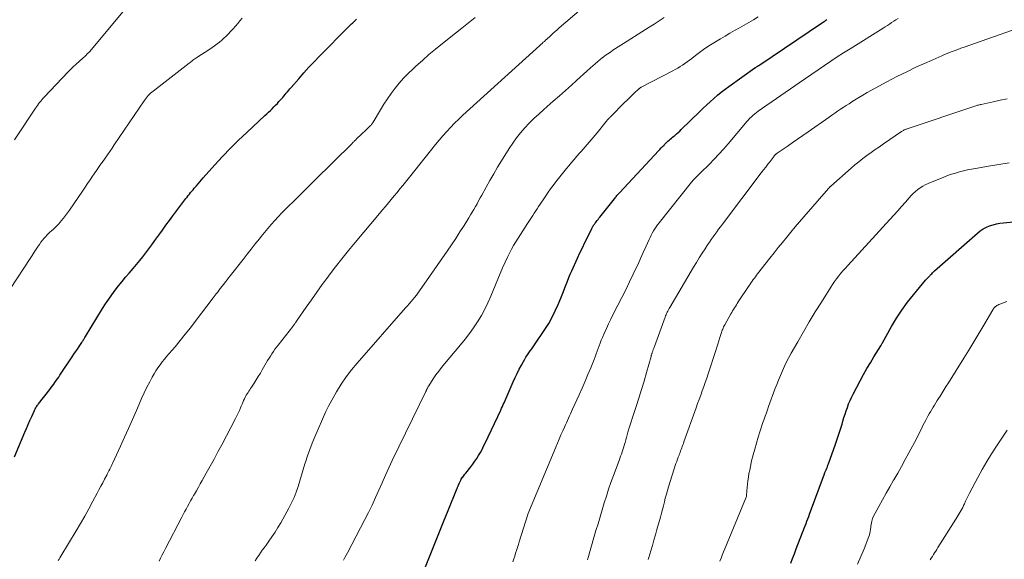
# Model space of a CAD drawing. Units: feet. Extents: x 1940000 to 1945042, y 560000 to 565009.
# Drawn here: x 1940614 to 1940822, y 562128 to 562242 of the extents above; entities that cross this region are included whole.
import ezdxf

# ---------------------------------------------------------------- set-up
doc = ezdxf.new("R2010")
doc.units = ezdxf.units.FT
doc.header["$LTSCALE"] = 100
doc.header["$MEASUREMENT"] = 0
doc.layers.add('CONTOUR INDEX', color=32, linetype='Continuous', lineweight=25)
doc.layers.add('CONTOUR INTERMEDIATE', color=40, linetype='Continuous', lineweight=15)

msp = doc.modelspace()

# ---------------------------------------------------------------- linework, layer by layer
at = {"layer": 'CONTOUR INDEX', "flags": 128}
for points, elevation in [([(1940612.51, 562149.84), (1940614.69, 562155.03), (1940615.05, 562155.86), (1940615.41, 562156.7), (1940615.78, 562157.54), (1940616.15, 562158.37), (1940616.74, 562159.64), (1940616.83, 562159.83), (1940616.92, 562160.02), (1940617.03, 562160.2), (1940617.13, 562160.39), (1940617.25, 562160.57), (1940617.37, 562160.74), (1940617.49, 562160.91), (1940617.62, 562161.08), (1940619.97, 562164.12), (1940620.25, 562164.48), (1940620.53, 562164.85), (1940620.81, 562165.22), (1940621.08, 562165.59), (1940621.35, 562165.96), (1940621.61, 562166.34), (1940621.87, 562166.72), (1940622.13, 562167.1), (1940624.72, 562170.97), (1940625.09, 562171.53), (1940625.46, 562172.09), (1940625.83, 562172.65), (1940626.2, 562173.21), (1940626.74, 562174.02), (1940626.84, 562174.18), (1940626.94, 562174.33), (1940627.04, 562174.49), (1940627.14, 562174.65), (1940627.24, 562174.81), (1940627.33, 562174.97), (1940627.43, 562175.12), (1940627.53, 562175.28), (1940631.17, 562181.22), (1940631.8, 562182.21), (1940632.45, 562183.19), (1940633.13, 562184.14), (1940633.83, 562185.09), (1940634.55, 562186.01), (1940635.28, 562186.93), (1940636.03, 562187.83), (1940636.79, 562188.72), (1940637.66, 562189.73), (1940638.35, 562190.54), (1940639.02, 562191.36), (1940639.69, 562192.19), (1940640.34, 562193.03), (1940640.98, 562193.88), (1940641.61, 562194.73), (1940642.23, 562195.59), (1940642.85, 562196.45), (1940643.08, 562196.78), (1940643.82, 562197.81), (1940644.55, 562198.84), (1940645.3, 562199.85), (1940646.06, 562200.87), (1940648.81, 562204.5), (1940649.06, 562204.82), (1940649.3, 562205.14), (1940649.55, 562205.45), (1940649.8, 562205.77), (1940650.06, 562206.07), (1940650.32, 562206.38), (1940650.57, 562206.69), (1940650.83, 562207), (1940651.01, 562207.22), (1940651.37, 562207.63), (1940651.72, 562208.04), (1940652.08, 562208.45), (1940652.44, 562208.86), (1940654.93, 562211.64), (1940656.57, 562213.41), (1940658.24, 562215.15), (1940659.95, 562216.85), (1940661.69, 562218.51), (1940665.54, 562222.07), (1940665.92, 562222.43), (1940666.3, 562222.79), (1940666.68, 562223.16), (1940667.06, 562223.52), (1940667.43, 562223.89), (1940667.8, 562224.27), (1940668.16, 562224.65), (1940668.51, 562225.04), (1940669.03, 562225.61), (1940669.29, 562225.91), (1940669.55, 562226.2), (1940669.81, 562226.5), (1940670.06, 562226.8), (1940670.32, 562227.11), (1940670.58, 562227.41), (1940670.83, 562227.71), (1940671.09, 562228.01), (1940672.68, 562229.87), (1940673.75, 562231.09), (1940674.83, 562232.29), (1940675.94, 562233.47), (1940677.07, 562234.63), (1940683.25, 562240.88), (1940683.45, 562241.08), (1940683.65, 562241.27), (1940683.85, 562241.47), (1940684.06, 562241.66), (1940684.27, 562241.86), (1940684.48, 562242.05), (1940684.68, 562242.24), (1940684.89, 562242.44)], 940), ([(1940696.64, 562119.25), (1940700.37, 562128.67), (1940701.35, 562131.13), (1940702.34, 562133.59), (1940703.33, 562136.05), (1940704.32, 562138.5), (1940706.22, 562143.17), (1940706.27, 562143.29), (1940706.32, 562143.41), (1940706.37, 562143.53), (1940706.42, 562143.65), (1940706.46, 562143.74), (1940706.49, 562143.82), (1940706.53, 562143.9), (1940706.56, 562143.97), (1940706.59, 562144.05), (1940706.63, 562144.12), (1940706.66, 562144.2), (1940706.69, 562144.27), (1940706.73, 562144.34), (1940706.88, 562144.64), (1940706.99, 562144.86), (1940707.11, 562145.08), (1940707.24, 562145.29), (1940707.38, 562145.5), (1940707.4, 562145.54), (1940707.55, 562145.76), (1940707.71, 562145.98), (1940707.87, 562146.19), (1940708.04, 562146.4), (1940709.11, 562147.72), (1940709.56, 562148.3), (1940709.99, 562148.9), (1940710.39, 562149.51), (1940710.78, 562150.13), (1940711.15, 562150.77), (1940711.5, 562151.41), (1940711.84, 562152.06), (1940712.16, 562152.72), (1940715.47, 562159.71), (1940715.65, 562160.1), (1940715.83, 562160.49), (1940716, 562160.88), (1940716.17, 562161.28), (1940718.1, 562165.7), (1940718.51, 562166.6), (1940718.93, 562167.49), (1940719.37, 562168.37), (1940719.83, 562169.24), (1940720.27, 562170.04), (1940720.53, 562170.5), (1940720.8, 562170.95), (1940721.1, 562171.39), (1940721.4, 562171.82), (1940721.71, 562172.25), (1940722.02, 562172.68), (1940722.32, 562173.11), (1940722.62, 562173.55), (1940724.82, 562176.82), (1940725.61, 562178.09), (1940726.35, 562179.38), (1940727.01, 562180.71), (1940727.62, 562182.07), (1940728.16, 562183.39), (1940728.45, 562184.11), (1940728.74, 562184.84), (1940729.02, 562185.57), (1940729.29, 562186.31), (1940729.57, 562187.04), (1940729.86, 562187.76), (1940730.17, 562188.48), (1940730.48, 562189.2), (1940731.71, 562191.87), (1940732.23, 562192.98), (1940732.75, 562194.09), (1940733.27, 562195.19), (1940733.81, 562196.29), (1940734.72, 562198.16), (1940734.81, 562198.32), (1940734.89, 562198.48), (1940734.98, 562198.64), (1940735.08, 562198.79), (1940735.18, 562198.94), (1940735.28, 562199.09), (1940735.39, 562199.24), (1940735.5, 562199.38), (1940735.66, 562199.58), (1940735.86, 562199.83), (1940736.05, 562200.07), (1940736.25, 562200.32), (1940736.44, 562200.56), (1940739.51, 562204.45), (1940739.65, 562204.63), (1940739.79, 562204.8), (1940739.93, 562204.97), (1940740.07, 562205.14), (1940740.21, 562205.3), (1940740.36, 562205.47), (1940740.51, 562205.63), (1940740.65, 562205.8), (1940748.87, 562214.6), (1940749.16, 562214.91), (1940749.45, 562215.21), (1940749.74, 562215.52), (1940750.03, 562215.83), (1940750.16, 562215.97), (1940750.39, 562216.2), (1940750.62, 562216.43), (1940750.85, 562216.65), (1940751.09, 562216.86), (1940751.33, 562217.07), (1940751.58, 562217.28), (1940751.82, 562217.49), (1940752.07, 562217.7), (1940752.29, 562217.88), (1940752.64, 562218.18), (1940752.99, 562218.49), (1940753.34, 562218.8), (1940753.67, 562219.12), (1940757.59, 562222.9), (1940758.33, 562223.61), (1940759.08, 562224.31), (1940759.83, 562225), (1940760.59, 562225.69), (1940761.36, 562226.36), (1940762.15, 562227.01), (1940762.96, 562227.64), (1940763.78, 562228.24), (1940769.26, 562232.15), (1940769.35, 562232.21), (1940769.44, 562232.27), (1940769.53, 562232.33), (1940769.62, 562232.38), (1940769.72, 562232.44), (1940769.8, 562232.49), (1940769.89, 562232.54), (1940769.98, 562232.6), (1940770.06, 562232.65), (1940770.15, 562232.7), (1940770.23, 562232.75), (1940770.32, 562232.81), (1940783.38, 562241.61), (1940783.57, 562241.74), (1940783.75, 562241.86), (1940783.94, 562241.99), (1940784.12, 562242.11), (1940784.31, 562242.24), (1940784.49, 562242.37)], 960), ([(1940776.85, 562127.31), (1940777.25, 562128.32), (1940777.64, 562129.33), (1940778.03, 562130.34), (1940779.36, 562133.8), (1940779.55, 562134.28), (1940779.73, 562134.76), (1940779.92, 562135.25), (1940780.11, 562135.73), (1940780.29, 562136.21), (1940780.48, 562136.7), (1940780.66, 562137.18), (1940780.84, 562137.67), (1940783.99, 562146.26), (1940784, 562146.28), (1940784.01, 562146.31), (1940784.02, 562146.33), (1940784.03, 562146.35), (1940784.06, 562146.44), (1940784.07, 562146.46), (1940784.08, 562146.48), (1940784.09, 562146.51), (1940784.1, 562146.53), (1940784.36, 562147.11), (1940784.49, 562147.42), (1940784.62, 562147.74), (1940784.74, 562148.06), (1940784.86, 562148.38), (1940786.35, 562152.51), (1940786.71, 562153.56), (1940787.07, 562154.61), (1940787.4, 562155.67), (1940787.72, 562156.74), (1940787.91, 562157.4), (1940788.13, 562158.13), (1940788.36, 562158.86), (1940788.6, 562159.59), (1940788.85, 562160.31), (1940789.12, 562161.03), (1940789.42, 562161.73), (1940789.74, 562162.42), (1940790.08, 562163.11), (1940791.58, 562165.94), (1940792.27, 562167.23), (1940792.99, 562168.5), (1940793.72, 562169.76), (1940794.48, 562171.01), (1940795.92, 562173.34), (1940795.96, 562173.42), (1940796.01, 562173.49), (1940796.05, 562173.57), (1940796.09, 562173.64), (1940796.13, 562173.72), (1940796.18, 562173.8), (1940796.22, 562173.87), (1940796.26, 562173.95), (1940798.19, 562177.39), (1940799.24, 562179.16), (1940800.36, 562180.88), (1940801.57, 562182.54), (1940802.84, 562184.15), (1940805.4, 562187.23), (1940805.44, 562187.27), (1940805.48, 562187.31), (1940805.51, 562187.35), (1940805.55, 562187.39), (1940805.6, 562187.44), (1940805.64, 562187.48), (1940805.68, 562187.52), (1940805.72, 562187.56), (1940805.89, 562187.74), (1940806.02, 562187.87), (1940806.14, 562188), (1940806.27, 562188.14), (1940806.39, 562188.27), (1940806.52, 562188.4), (1940806.71, 562188.6), (1940806.9, 562188.79), (1940807.1, 562188.98), (1940807.31, 562189.17), (1940816.4, 562197.2), (1940816.99, 562197.66), (1940817.61, 562198.07), (1940818.28, 562198.42), (1940818.97, 562198.71), (1940819.69, 562198.94), (1940820.42, 562199.13), (1940821.16, 562199.26), (1940821.91, 562199.37), (1940835.39, 562200.7)], 980)]:
    msp.add_lwpolyline(points, dxfattribs=dict(at, elevation=elevation))
at = {"layer": 'CONTOUR INTERMEDIATE', "flags": 128}
for points, elevation in [([(1940612.48, 562216.95), (1940616.97, 562223.61), (1940617.18, 562223.92), (1940617.39, 562224.22), (1940617.61, 562224.52), (1940617.83, 562224.82), (1940618.06, 562225.12), (1940618.3, 562225.4), (1940618.54, 562225.68), (1940618.79, 562225.96), (1940623.89, 562231.34), (1940624.09, 562231.55), (1940624.3, 562231.76), (1940624.5, 562231.97), (1940624.71, 562232.17), (1940624.93, 562232.37), (1940625.14, 562232.57), (1940625.36, 562232.77), (1940625.57, 562232.97), (1940627, 562234.24), (1940627.15, 562234.39), (1940627.31, 562234.53), (1940627.46, 562234.67), (1940627.62, 562234.81), (1940627.77, 562234.95), (1940627.85, 562235.03), (1940627.92, 562235.1), (1940628, 562235.18), (1940628.07, 562235.25), (1940628.15, 562235.33), (1940628.22, 562235.41), (1940628.29, 562235.49), (1940628.36, 562235.57), (1940636.25, 562244.91)], 932), ([(1940643.14, 562127.73), (1940643.45, 562128.41), (1940643.78, 562129.08), (1940644.11, 562129.75), (1940644.45, 562130.42), (1940647.91, 562137.03), (1940648.21, 562137.61), (1940648.52, 562138.19), (1940648.83, 562138.77), (1940649.15, 562139.34), (1940649.47, 562139.92), (1940649.79, 562140.49), (1940650.11, 562141.06), (1940650.44, 562141.63), (1940650.62, 562141.94), (1940651.03, 562142.66), (1940651.44, 562143.39), (1940651.85, 562144.12), (1940652.26, 562144.84), (1940653.12, 562146.37), (1940653.96, 562147.87), (1940654.78, 562149.37), (1940655.59, 562150.88), (1940656.39, 562152.39), (1940659.32, 562157.97), (1940659.6, 562158.52), (1940659.87, 562159.07), (1940660.12, 562159.64), (1940660.36, 562160.21), (1940660.51, 562160.56), (1940660.68, 562160.95), (1940660.85, 562161.35), (1940661.02, 562161.73), (1940661.2, 562162.12), (1940661.28, 562162.28), (1940661.43, 562162.59), (1940661.59, 562162.88), (1940661.76, 562163.17), (1940661.95, 562163.45), (1940662.13, 562163.74), (1940662.32, 562164.02), (1940662.5, 562164.3), (1940662.69, 562164.58), (1940663.23, 562165.42), (1940663.69, 562166.12), (1940664.13, 562166.83), (1940664.56, 562167.54), (1940664.98, 562168.26), (1940665.82, 562169.71), (1940666.11, 562170.2), (1940666.4, 562170.69), (1940666.7, 562171.17), (1940667.01, 562171.65), (1940667.33, 562172.12), (1940667.65, 562172.59), (1940667.99, 562173.04), (1940668.33, 562173.49), (1940671.43, 562177.44), (1940671.53, 562177.57), (1940671.64, 562177.7), (1940671.74, 562177.84), (1940671.84, 562177.97), (1940671.94, 562178.11), (1940672.04, 562178.24), (1940672.14, 562178.38), (1940672.23, 562178.52), (1940674.26, 562181.48), (1940675.38, 562183.09), (1940676.51, 562184.69), (1940677.66, 562186.28), (1940678.83, 562187.86), (1940679.13, 562188.26), (1940680.46, 562190.02), (1940681.82, 562191.76), (1940683.21, 562193.48), (1940684.61, 562195.19), (1940689.8, 562201.36), (1940690.42, 562202.1), (1940691.04, 562202.84), (1940691.66, 562203.57), (1940692.28, 562204.31), (1940692.9, 562205.05), (1940693.51, 562205.79), (1940694.12, 562206.53), (1940694.73, 562207.28), (1940700.85, 562214.97), (1940701.62, 562215.92), (1940702.4, 562216.85), (1940703.2, 562217.77), (1940704.01, 562218.68), (1940704.84, 562219.57), (1940705.69, 562220.45), (1940706.56, 562221.29), (1940707.45, 562222.13), (1940723.72, 562236.9), (1940723.97, 562237.12), (1940724.21, 562237.35), (1940724.46, 562237.57), (1940724.71, 562237.78), (1940724.96, 562238), (1940725.21, 562238.22), (1940725.45, 562238.45), (1940725.69, 562238.67), (1940726.08, 562239.04), (1940726.52, 562239.44), (1940726.96, 562239.84), (1940727.41, 562240.24), (1940727.86, 562240.63), (1940732.53, 562244.67)], 948), ([(1940611.68, 562185.47), (1940615.82, 562191.83), (1940616.24, 562192.48), (1940616.67, 562193.14), (1940617.1, 562193.79), (1940617.53, 562194.43), (1940617.77, 562194.78), (1940618.1, 562195.25), (1940618.44, 562195.7), (1940618.81, 562196.13), (1940619.2, 562196.55), (1940619.29, 562196.65), (1940619.65, 562197), (1940620.01, 562197.36), (1940620.37, 562197.7), (1940620.75, 562198.04), (1940621.12, 562198.38), (1940621.47, 562198.73), (1940621.82, 562199.1), (1940622.15, 562199.48), (1940622.42, 562199.8), (1940622.87, 562200.35), (1940623.31, 562200.91), (1940623.73, 562201.49), (1940624.14, 562202.07), (1940626.89, 562206.1), (1940627.44, 562206.9), (1940627.98, 562207.69), (1940628.52, 562208.48), (1940629.06, 562209.27), (1940629.86, 562210.43), (1940630.01, 562210.64), (1940630.15, 562210.85), (1940630.3, 562211.06), (1940630.45, 562211.27), (1940630.59, 562211.47), (1940630.74, 562211.68), (1940630.89, 562211.89), (1940631.04, 562212.1), (1940631.72, 562213.07), (1940632.2, 562213.77), (1940632.69, 562214.47), (1940633.16, 562215.17), (1940633.64, 562215.87), (1940639.94, 562225.2), (1940640.15, 562225.49), (1940640.36, 562225.77), (1940640.58, 562226.04), (1940640.81, 562226.3), (1940641.05, 562226.55), (1940641.3, 562226.79), (1940641.57, 562227.02), (1940641.84, 562227.24), (1940649.47, 562233.15), (1940649.68, 562233.3), (1940649.88, 562233.46), (1940650.08, 562233.61), (1940650.29, 562233.76), (1940650.49, 562233.91), (1940650.7, 562234.06), (1940650.91, 562234.2), (1940651.12, 562234.35), (1940653.84, 562236.13), (1940654.36, 562236.48), (1940654.88, 562236.84), (1940655.39, 562237.22), (1940655.89, 562237.6), (1940656.38, 562238), (1940656.86, 562238.42), (1940657.31, 562238.86), (1940657.76, 562239.31), (1940658.3, 562239.9), (1940658.8, 562240.44), (1940659.29, 562240.98), (1940659.77, 562241.54), (1940660.25, 562242.1), (1940660.72, 562242.66)], 936), ([(1940621.76, 562127.88), (1940621.94, 562128.18), (1940622.12, 562128.48), (1940622.3, 562128.78), (1940625.55, 562134.15), (1940626.47, 562135.7), (1940627.38, 562137.26), (1940628.25, 562138.84), (1940629.11, 562140.42), (1940630.01, 562142.13), (1940630.4, 562142.87), (1940630.79, 562143.61), (1940631.18, 562144.35), (1940631.57, 562145.09), (1940632.03, 562145.96), (1940632.19, 562146.27), (1940632.35, 562146.57), (1940632.51, 562146.88), (1940632.67, 562147.19), (1940632.83, 562147.5), (1940632.99, 562147.81), (1940633.14, 562148.12), (1940633.29, 562148.44), (1940634.98, 562152.1), (1940635.83, 562153.97), (1940636.67, 562155.84), (1940637.5, 562157.72), (1940638.32, 562159.61), (1940638.89, 562160.95), (1940639.43, 562162.16), (1940639.98, 562163.36), (1940640.56, 562164.55), (1940641.16, 562165.73), (1940641.67, 562166.7), (1940642.05, 562167.38), (1940642.45, 562168.04), (1940642.88, 562168.68), (1940643.33, 562169.31), (1940643.81, 562169.92), (1940644.29, 562170.53), (1940644.79, 562171.13), (1940645.29, 562171.72), (1940646.5, 562173.14), (1940647.6, 562174.45), (1940648.68, 562175.77), (1940649.74, 562177.11), (1940650.79, 562178.46), (1940654.57, 562183.46), (1940654.79, 562183.75), (1940655.02, 562184.05), (1940655.24, 562184.35), (1940655.46, 562184.64), (1940655.61, 562184.84), (1940655.76, 562185.04), (1940655.91, 562185.23), (1940656.06, 562185.43), (1940656.21, 562185.63), (1940656.36, 562185.82), (1940656.52, 562186.02), (1940656.67, 562186.21), (1940656.82, 562186.4), (1940657.18, 562186.85), (1940657.51, 562187.27), (1940657.84, 562187.69), (1940658.16, 562188.11), (1940658.49, 562188.53), (1940660.91, 562191.62), (1940661.77, 562192.72), (1940662.63, 562193.82), (1940663.5, 562194.92), (1940664.37, 562196.01), (1940664.73, 562196.46), (1940665.43, 562197.32), (1940666.14, 562198.17), (1940666.87, 562199.01), (1940667.61, 562199.83), (1940668.36, 562200.64), (1940669.13, 562201.45), (1940669.9, 562202.24), (1940670.69, 562203.02), (1940671.42, 562203.74), (1940672.58, 562204.88), (1940673.73, 562206.02), (1940674.89, 562207.16), (1940676.04, 562208.3), (1940683.98, 562216.18), (1940684.1, 562216.3), (1940684.22, 562216.42), (1940684.34, 562216.54), (1940684.46, 562216.65), (1940684.58, 562216.77), (1940684.71, 562216.89), (1940684.83, 562217), (1940684.95, 562217.12), (1940685.94, 562218.05), (1940686.29, 562218.38), (1940686.64, 562218.72), (1940686.98, 562219.05), (1940687.32, 562219.39), (1940687.82, 562219.89), (1940687.91, 562219.98), (1940688, 562220.07), (1940688.08, 562220.17), (1940688.16, 562220.27), (1940688.24, 562220.37), (1940688.31, 562220.48), (1940688.38, 562220.58), (1940688.45, 562220.69), (1940689.99, 562223.27), (1940690.72, 562224.45), (1940691.47, 562225.6), (1940692.27, 562226.73), (1940693.1, 562227.84), (1940693.97, 562228.91), (1940694.88, 562229.95), (1940695.84, 562230.94), (1940696.84, 562231.9), (1940697.51, 562232.52), (1940698.88, 562233.75), (1940700.26, 562234.96), (1940701.67, 562236.14), (1940703.1, 562237.3), (1940705.85, 562239.49), (1940707.25, 562240.6), (1940708.64, 562241.71), (1940710.03, 562242.83)], 944), ([(1940663.47, 562127.83), (1940663.83, 562128.37), (1940664.19, 562128.9), (1940664.22, 562128.95), (1940664.6, 562129.5), (1940664.98, 562130.05), (1940665.37, 562130.6), (1940665.77, 562131.15), (1940666.35, 562131.95), (1940667.02, 562132.9), (1940667.67, 562133.87), (1940668.28, 562134.86), (1940668.87, 562135.87), (1940670.62, 562138.98), (1940671.19, 562140.09), (1940671.71, 562141.22), (1940672.16, 562142.38), (1940672.55, 562143.56), (1940672.91, 562144.76), (1940673.27, 562145.96), (1940673.64, 562147.15), (1940674.01, 562148.35), (1940674.11, 562148.7), (1940674.56, 562150.06), (1940675.04, 562151.4), (1940675.56, 562152.74), (1940676.1, 562154.06), (1940678.45, 562159.45), (1940678.51, 562159.59), (1940678.57, 562159.73), (1940678.64, 562159.88), (1940678.7, 562160.02), (1940678.76, 562160.16), (1940678.83, 562160.31), (1940678.9, 562160.44), (1940678.97, 562160.58), (1940680.71, 562163.58), (1940681.7, 562165.18), (1940682.75, 562166.74), (1940683.89, 562168.24), (1940685.09, 562169.69), (1940695.31, 562181.35), (1940695.7, 562181.79), (1940696.08, 562182.23), (1940696.47, 562182.68), (1940696.85, 562183.13), (1940697.22, 562183.58), (1940697.59, 562184.04), (1940697.94, 562184.51), (1940698.28, 562184.99), (1940704.1, 562193.35), (1940705.02, 562194.7), (1940705.93, 562196.07), (1940706.82, 562197.44), (1940707.68, 562198.83), (1940708.67, 562200.44), (1940709.03, 562201.03), (1940709.39, 562201.63), (1940709.74, 562202.22), (1940710.09, 562202.82), (1940710.44, 562203.42), (1940710.78, 562204.02), (1940711.12, 562204.63), (1940711.46, 562205.23), (1940712.36, 562206.88), (1940713.16, 562208.3), (1940713.97, 562209.72), (1940714.8, 562211.12), (1940715.64, 562212.52), (1940717.23, 562215.1), (1940717.99, 562216.25), (1940718.79, 562217.37), (1940719.65, 562218.44), (1940720.56, 562219.47), (1940721.51, 562220.47), (1940722.49, 562221.44), (1940723.49, 562222.38), (1940724.51, 562223.31), (1940725.3, 562223.99), (1940726.59, 562225.12), (1940727.87, 562226.25), (1940729.15, 562227.39), (1940730.43, 562228.53), (1940731.48, 562229.47), (1940732.23, 562230.14), (1940732.98, 562230.81), (1940733.72, 562231.48), (1940734.47, 562232.16), (1940734.95, 562232.59), (1940735.46, 562233.04), (1940735.98, 562233.48), (1940736.5, 562233.91), (1940737.03, 562234.33), (1940737.07, 562234.36), (1940737.59, 562234.76), (1940738.12, 562235.15), (1940738.67, 562235.52), (1940739.21, 562235.88), (1940739.77, 562236.24), (1940740.32, 562236.59), (1940740.88, 562236.94), (1940741.43, 562237.3), (1940746.88, 562240.76), (1940747.95, 562241.45), (1940749.03, 562242.14), (1940750.09, 562242.85)], 952), ([(1940682.19, 562127.99), (1940682.46, 562128.49), (1940682.72, 562128.99), (1940682.99, 562129.5), (1940686.68, 562136.55), (1940687.46, 562138.08), (1940688.22, 562139.63), (1940688.94, 562141.19), (1940689.64, 562142.77), (1940690.33, 562144.35), (1940691.03, 562145.92), (1940691.76, 562147.48), (1940692.5, 562149.03), (1940699.6, 562163.66), (1940699.64, 562163.75), (1940699.68, 562163.84), (1940699.72, 562163.92), (1940699.77, 562164.01), (1940699.81, 562164.1), (1940699.85, 562164.2), (1940699.89, 562164.29), (1940699.93, 562164.38), (1940699.96, 562164.43), (1940700.01, 562164.55), (1940700.07, 562164.67), (1940700.14, 562164.78), (1940700.21, 562164.89), (1940701.18, 562166.34), (1940701.75, 562167.16), (1940702.33, 562167.97), (1940702.95, 562168.76), (1940703.58, 562169.54), (1940706.95, 562173.54), (1940707.91, 562174.73), (1940708.84, 562175.93), (1940709.72, 562177.17), (1940710.57, 562178.44), (1940711.36, 562179.74), (1940712.1, 562181.07), (1940712.76, 562182.43), (1940713.36, 562183.83), (1940714.81, 562187.41), (1940715.31, 562188.63), (1940715.84, 562189.84), (1940716.39, 562191.04), (1940716.96, 562192.23), (1940717.31, 562192.94), (1940717.73, 562193.76), (1940718.17, 562194.57), (1940718.64, 562195.36), (1940719.12, 562196.14), (1940719.62, 562196.92), (1940720.12, 562197.69), (1940720.63, 562198.46), (1940721.14, 562199.23), (1940721.95, 562200.46), (1940722.26, 562200.93), (1940722.57, 562201.4), (1940722.88, 562201.87), (1940723.18, 562202.35), (1940723.48, 562202.83), (1940723.78, 562203.3), (1940724.09, 562203.77), (1940724.41, 562204.24), (1940724.98, 562205.09), (1940725.5, 562205.83), (1940726.02, 562206.57), (1940726.56, 562207.3), (1940727.1, 562208.03), (1940727.66, 562208.75), (1940728.22, 562209.46), (1940728.79, 562210.16), (1940729.36, 562210.87), (1940729.84, 562211.44), (1940730.41, 562212.12), (1940730.98, 562212.8), (1940731.56, 562213.46), (1940732.15, 562214.12), (1940732.46, 562214.47), (1940732.9, 562214.95), (1940733.33, 562215.44), (1940733.76, 562215.94), (1940734.19, 562216.43), (1940734.61, 562216.93), (1940735.03, 562217.43), (1940735.44, 562217.94), (1940735.86, 562218.44), (1940737.78, 562220.82), (1940737.9, 562220.96), (1940738.01, 562221.1), (1940738.13, 562221.24), (1940738.25, 562221.37), (1940738.38, 562221.5), (1940738.5, 562221.63), (1940738.62, 562221.76), (1940738.75, 562221.89), (1940741.69, 562224.83), (1940742.19, 562225.32), (1940742.69, 562225.82), (1940743.2, 562226.31), (1940743.71, 562226.8), (1940744.6, 562227.64), (1940744.67, 562227.7), (1940744.74, 562227.76), (1940744.81, 562227.82), (1940744.89, 562227.88), (1940744.97, 562227.93), (1940745.05, 562227.98), (1940745.13, 562228.03), (1940745.21, 562228.08), (1940751.87, 562231.51), (1940752.4, 562231.8), (1940752.93, 562232.1), (1940753.44, 562232.42), (1940753.95, 562232.75), (1940754.44, 562233.1), (1940754.93, 562233.45), (1940755.42, 562233.82), (1940755.9, 562234.18), (1940756.66, 562234.78), (1940757.53, 562235.43), (1940758.42, 562236.07), (1940759.32, 562236.67), (1940760.25, 562237.25), (1940761.99, 562238.31), (1940762.98, 562238.9), (1940763.98, 562239.48), (1940764.98, 562240.05), (1940765.99, 562240.61), (1940767, 562241.17), (1940768, 562241.75), (1940768.98, 562242.35), (1940769.96, 562242.96)], 956), ([(1940718.03, 562127.61), (1940718.22, 562128.22), (1940718.42, 562128.83), (1940718.61, 562129.43), (1940718.81, 562130.04), (1940719, 562130.65), (1940719.19, 562131.26), (1940719.39, 562131.86), (1940721.17, 562137.61), (1940721.21, 562137.72), (1940727.1, 562151.86), (1940727.46, 562152.73), (1940727.83, 562153.6), (1940728.21, 562154.47), (1940728.59, 562155.33), (1940728.93, 562156.11), (1940729.14, 562156.59), (1940729.35, 562157.06), (1940729.56, 562157.54), (1940729.78, 562158.01), (1940730, 562158.48), (1940730.22, 562158.95), (1940730.43, 562159.43), (1940730.65, 562159.9), (1940732.06, 562162.97), (1940732.7, 562164.39), (1940733.32, 562165.82), (1940733.93, 562167.25), (1940734.51, 562168.7), (1940735.21, 562170.44), (1940735.44, 562171.02), (1940735.66, 562171.6), (1940735.87, 562172.18), (1940736.08, 562172.76), (1940736.29, 562173.34), (1940736.51, 562173.92), (1940736.74, 562174.5), (1940736.98, 562175.07), (1940737.38, 562175.97), (1940737.83, 562176.99), (1940738.29, 562178), (1940738.78, 562179), (1940739.28, 562180), (1940740.27, 562181.93), (1940741.11, 562183.56), (1940741.93, 562185.2), (1940742.74, 562186.85), (1940743.53, 562188.51), (1940743.95, 562189.39), (1940744.52, 562190.61), (1940745.08, 562191.83), (1940745.64, 562193.06), (1940746.18, 562194.29), (1940746.85, 562195.81), (1940747.07, 562196.28), (1940747.3, 562196.75), (1940747.55, 562197.2), (1940747.81, 562197.64), (1940748.09, 562198.08), (1940748.38, 562198.51), (1940748.68, 562198.92), (1940749, 562199.33), (1940755.86, 562207.96), (1940756, 562208.13), (1940756.14, 562208.3), (1940756.29, 562208.47), (1940756.44, 562208.64), (1940756.59, 562208.8), (1940756.74, 562208.96), (1940756.9, 562209.12), (1940757.06, 562209.27), (1940757.1, 562209.31), (1940757.28, 562209.48), (1940757.47, 562209.65), (1940757.64, 562209.82), (1940757.82, 562210), (1940759.58, 562211.74), (1940760.62, 562212.81), (1940761.64, 562213.89), (1940762.63, 562214.99), (1940763.6, 562216.12), (1940767.27, 562220.47), (1940767.58, 562220.82), (1940767.89, 562221.17), (1940768.21, 562221.5), (1940768.54, 562221.82), (1940768.89, 562222.14), (1940769.24, 562222.44), (1940769.61, 562222.72), (1940769.98, 562222.99), (1940778.63, 562229.02), (1940779.96, 562229.94), (1940781.3, 562230.86), (1940782.64, 562231.78), (1940783.98, 562232.68), (1940785.33, 562233.58), (1940786.69, 562234.47), (1940788.05, 562235.35), (1940789.42, 562236.21), (1940796.4, 562240.58), (1940796.86, 562240.87), (1940797.32, 562241.16), (1940797.77, 562241.45), (1940798.22, 562241.75), (1940798.68, 562242.04), (1940799.13, 562242.33), (1940799.6, 562242.6)], 964), ([(1940733.85, 562128.03), (1940734.05, 562128.76), (1940734.25, 562129.48), (1940735.62, 562134.21), (1940736.05, 562135.68), (1940736.48, 562137.14), (1940736.92, 562138.61), (1940737.36, 562140.07), (1940737.82, 562141.53), (1940738.3, 562142.98), (1940738.8, 562144.43), (1940739.32, 562145.86), (1940740.51, 562149.06), (1940740.67, 562149.51), (1940740.84, 562149.96), (1940741, 562150.41), (1940741.16, 562150.86), (1940741.31, 562151.31), (1940741.46, 562151.76), (1940741.59, 562152.22), (1940741.72, 562152.68), (1940741.77, 562152.85), (1940741.93, 562153.4), (1940742.08, 562153.95), (1940742.24, 562154.49), (1940742.4, 562155.04), (1940742.47, 562155.28), (1940742.68, 562155.94), (1940742.88, 562156.61), (1940743.09, 562157.27), (1940743.31, 562157.93), (1940744.14, 562160.49), (1940744.71, 562162.27), (1940745.27, 562164.06), (1940745.81, 562165.86), (1940746.32, 562167.66), (1940747.29, 562171.1), (1940747.32, 562171.19), (1940747.34, 562171.28), (1940747.37, 562171.36), (1940747.4, 562171.45), (1940747.42, 562171.54), (1940747.45, 562171.62), (1940747.48, 562171.71), (1940747.51, 562171.8), (1940747.54, 562171.91), (1940747.59, 562172.05), (1940747.64, 562172.19), (1940747.69, 562172.34), (1940747.74, 562172.48), (1940747.76, 562172.52), (1940747.81, 562172.69), (1940747.87, 562172.85), (1940747.93, 562173.02), (1940747.99, 562173.18), (1940750.26, 562179.39), (1940750.36, 562179.66), (1940750.47, 562179.92), (1940750.58, 562180.18), (1940750.7, 562180.44), (1940750.83, 562180.7), (1940750.96, 562180.96), (1940751.1, 562181.21), (1940751.24, 562181.46), (1940756.29, 562189.96), (1940756.89, 562190.95), (1940757.49, 562191.93), (1940758.11, 562192.91), (1940758.73, 562193.88), (1940759.25, 562194.69), (1940759.63, 562195.25), (1940760.01, 562195.81), (1940760.4, 562196.37), (1940760.79, 562196.92), (1940761.19, 562197.46), (1940761.59, 562198), (1940762, 562198.55), (1940762.4, 562199.09), (1940770.62, 562209.94), (1940771.09, 562210.55), (1940771.55, 562211.16), (1940772.02, 562211.77), (1940772.48, 562212.38), (1940773.34, 562213.49), (1940773.38, 562213.54), (1940773.42, 562213.6), (1940773.47, 562213.65), (1940773.51, 562213.7), (1940773.56, 562213.75), (1940773.6, 562213.8), (1940773.65, 562213.84), (1940773.7, 562213.89), (1940773.72, 562213.9), (1940773.79, 562213.95), (1940773.85, 562214), (1940773.91, 562214.05), (1940773.98, 562214.09), (1940776.07, 562215.55), (1940777.19, 562216.32), (1940778.3, 562217.09), (1940779.41, 562217.87), (1940780.52, 562218.64), (1940784.99, 562221.75), (1940785.58, 562222.16), (1940786.18, 562222.57), (1940786.78, 562222.98), (1940787.38, 562223.39), (1940787.99, 562223.79), (1940788.59, 562224.19), (1940789.2, 562224.58), (1940789.81, 562224.97), (1940790.36, 562225.31), (1940791.25, 562225.87), (1940792.15, 562226.41), (1940793.06, 562226.93), (1940793.98, 562227.44), (1940797.23, 562229.21), (1940799.31, 562230.31), (1940801.4, 562231.36), (1940803.51, 562232.37), (1940805.65, 562233.33), (1940808.88, 562234.74), (1940809.41, 562234.97), (1940809.95, 562235.19), (1940810.49, 562235.41), (1940811.04, 562235.62), (1940811.65, 562235.85), (1940811.89, 562235.94), (1940812.13, 562236.03), (1940812.37, 562236.12), (1940812.61, 562236.21), (1940812.85, 562236.3), (1940813.09, 562236.38), (1940813.33, 562236.47), (1940813.58, 562236.55), (1940826, 562240.89)], 968), ([(1940746.68, 562128.1), (1940746.8, 562128.51), (1940747.23, 562129.94), (1940747.56, 562131.07), (1940747.89, 562132.2), (1940748.22, 562133.33), (1940748.53, 562134.47), (1940749.25, 562137.07), (1940749.47, 562137.88), (1940749.68, 562138.68), (1940749.89, 562139.49), (1940750.1, 562140.3), (1940750.3, 562141.11), (1940750.52, 562141.91), (1940750.76, 562142.71), (1940751, 562143.51), (1940752.56, 562148.42), (1940752.71, 562148.87), (1940752.87, 562149.32), (1940753.03, 562149.76), (1940753.2, 562150.2), (1940753.3, 562150.46), (1940753.42, 562150.77), (1940753.54, 562151.08), (1940753.66, 562151.4), (1940753.78, 562151.71), (1940753.9, 562152.03), (1940754.01, 562152.35), (1940754.13, 562152.66), (1940754.24, 562152.98), (1940756.82, 562160.2), (1940757.14, 562161.1), (1940757.46, 562162), (1940757.79, 562162.9), (1940758.11, 562163.79), (1940758.43, 562164.69), (1940758.75, 562165.59), (1940759.06, 562166.49), (1940759.36, 562167.4), (1940761.01, 562172.36), (1940761.23, 562173.03), (1940761.44, 562173.7), (1940761.65, 562174.38), (1940761.86, 562175.06), (1940762.12, 562175.94), (1940762.2, 562176.18), (1940762.28, 562176.41), (1940762.36, 562176.64), (1940762.45, 562176.87), (1940762.55, 562177.1), (1940762.65, 562177.32), (1940762.76, 562177.54), (1940762.88, 562177.76), (1940764.17, 562180.08), (1940764.36, 562180.41), (1940764.55, 562180.73), (1940764.74, 562181.04), (1940764.94, 562181.36), (1940765.14, 562181.67), (1940765.34, 562181.98), (1940765.54, 562182.3), (1940765.75, 562182.61), (1940768.04, 562186.08), (1940768.26, 562186.4), (1940768.47, 562186.72), (1940768.7, 562187.03), (1940768.92, 562187.35), (1940769.15, 562187.66), (1940769.38, 562187.96), (1940769.61, 562188.27), (1940769.85, 562188.57), (1940772.45, 562191.88), (1940773.33, 562193), (1940774.21, 562194.11), (1940775.1, 562195.21), (1940776, 562196.32), (1940776.9, 562197.41), (1940777.81, 562198.5), (1940778.73, 562199.58), (1940779.66, 562200.66), (1940784.87, 562206.65), (1940784.92, 562206.71), (1940784.98, 562206.78), (1940785.04, 562206.84), (1940785.1, 562206.9), (1940785.16, 562206.96), (1940785.22, 562207.02), (1940785.28, 562207.08), (1940785.34, 562207.14), (1940789.63, 562210.93), (1940790.45, 562211.63), (1940791.28, 562212.31), (1940792.13, 562212.97), (1940792.99, 562213.61), (1940793.86, 562214.24), (1940794.74, 562214.86), (1940795.62, 562215.47), (1940796.51, 562216.08), (1940800.34, 562218.68), (1940800.48, 562218.77), (1940800.62, 562218.86), (1940800.76, 562218.94), (1940800.9, 562219.02), (1940801.05, 562219.09), (1940801.2, 562219.16), (1940801.36, 562219.22), (1940801.51, 562219.27), (1940815.65, 562223.99), (1940815.84, 562224.05), (1940816.03, 562224.12), (1940816.22, 562224.18), (1940816.41, 562224.24), (1940816.6, 562224.29), (1940816.79, 562224.35), (1940816.98, 562224.4), (1940817.18, 562224.44), (1940819.71, 562225.01), (1940821.18, 562225.32), (1940822.65, 562225.6)], 972), ([(1940761.86, 562127.73), (1940762.11, 562128.39), (1940762.36, 562129.05), (1940762.62, 562129.7), (1940762.89, 562130.36), (1940767.45, 562141.32), (1940767.47, 562141.42), (1940767.5, 562141.83), (1940767.52, 562142.04), (1940767.54, 562142.24), (1940767.56, 562142.45), (1940767.58, 562142.66), (1940767.8, 562144.76), (1940767.9, 562145.53), (1940768.01, 562146.29), (1940768.16, 562147.04), (1940768.32, 562147.8), (1940768.58, 562148.97), (1940768.89, 562150.23), (1940769.22, 562151.49), (1940769.58, 562152.74), (1940769.95, 562153.98), (1940770.31, 562155.1), (1940770.53, 562155.78), (1940770.75, 562156.45), (1940770.98, 562157.13), (1940771.21, 562157.8), (1940771.45, 562158.47), (1940771.69, 562159.13), (1940771.93, 562159.8), (1940772.17, 562160.47), (1940773.51, 562164.13), (1940773.88, 562165.11), (1940774.27, 562166.09), (1940774.67, 562167.06), (1940775.09, 562168.03), (1940775.53, 562168.99), (1940775.99, 562169.93), (1940776.47, 562170.86), (1940776.98, 562171.79), (1940778.34, 562174.2), (1940779.56, 562176.31), (1940780.79, 562178.41), (1940782.06, 562180.49), (1940783.34, 562182.57), (1940785.32, 562185.72), (1940785.72, 562186.33), (1940786.14, 562186.94), (1940786.57, 562187.53), (1940787.01, 562188.11), (1940787.47, 562188.68), (1940787.94, 562189.25), (1940788.42, 562189.8), (1940788.91, 562190.34), (1940797.84, 562200.05), (1940798.67, 562200.97), (1940799.5, 562201.89), (1940800.32, 562202.82), (1940801.13, 562203.75), (1940801.92, 562204.67), (1940802.35, 562205.13), (1940802.79, 562205.58), (1940803.26, 562206.01), (1940803.75, 562206.41), (1940804.27, 562206.78), (1940804.8, 562207.12), (1940805.35, 562207.42), (1940805.93, 562207.68), (1940809.24, 562209.04), (1940810.06, 562209.35), (1940810.88, 562209.65), (1940811.72, 562209.91), (1940812.56, 562210.15), (1940813.42, 562210.36), (1940814.27, 562210.55), (1940815.13, 562210.73), (1940815.99, 562210.89), (1940818.7, 562211.36), (1940820.89, 562211.71), (1940823.08, 562212.05)], 976), ([(1940791.02, 562127.08), (1940791.72, 562128.71), (1940792.38, 562130.36), (1940793.39, 562132.96), (1940793.52, 562133.32), (1940793.62, 562133.68), (1940793.69, 562134.06), (1940793.74, 562134.43), (1940793.75, 562134.53), (1940793.79, 562134.86), (1940793.83, 562135.19), (1940793.87, 562135.52), (1940793.92, 562135.85), (1940793.99, 562136.18), (1940794.08, 562136.49), (1940794.2, 562136.8), (1940794.34, 562137.1), (1940795.53, 562139.32), (1940796.29, 562140.73), (1940797.06, 562142.12), (1940797.84, 562143.51), (1940798.64, 562144.89), (1940798.69, 562144.97), (1940799.51, 562146.39), (1940800.32, 562147.82), (1940801.11, 562149.26), (1940801.89, 562150.7), (1940803.45, 562153.62), (1940803.71, 562154.11), (1940803.96, 562154.6), (1940804.2, 562155.09), (1940804.44, 562155.59), (1940804.68, 562156.09), (1940804.92, 562156.58), (1940805.17, 562157.07), (1940805.43, 562157.56), (1940805.89, 562158.42), (1940806.16, 562158.9), (1940806.43, 562159.38), (1940806.71, 562159.85), (1940807, 562160.32), (1940807.29, 562160.79), (1940807.58, 562161.26), (1940807.87, 562161.73), (1940808.16, 562162.19), (1940808.46, 562162.68), (1940808.9, 562163.39), (1940809.34, 562164.09), (1940809.79, 562164.8), (1940810.23, 562165.51), (1940813.47, 562170.69), (1940814.55, 562172.42), (1940815.62, 562174.16), (1940816.67, 562175.92), (1940817.72, 562177.67), (1940819.67, 562180.97), (1940819.74, 562181.08), (1940819.81, 562181.19), (1940819.88, 562181.29), (1940819.96, 562181.39), (1940820.04, 562181.48), (1940820.13, 562181.57), (1940820.23, 562181.64), (1940820.33, 562181.72), (1940820.5, 562181.83), (1940820.7, 562181.95), (1940820.9, 562182.06), (1940821.11, 562182.15), (1940821.32, 562182.24), (1940822.58, 562182.71)], 984), ([(1940806.35, 562128.06), (1940806.6, 562128.41), (1940806.85, 562128.77), (1940807.08, 562129.14), (1940807.32, 562129.51), (1940807.55, 562129.88), (1940807.78, 562130.25), (1940808.01, 562130.62), (1940811.79, 562136.61), (1940812.01, 562136.96), (1940812.23, 562137.32), (1940812.45, 562137.67), (1940812.66, 562138.03), (1940812.87, 562138.39), (1940813.07, 562138.76), (1940813.26, 562139.13), (1940813.44, 562139.5), (1940813.62, 562139.88), (1940813.89, 562140.44), (1940814.16, 562141), (1940814.44, 562141.56), (1940814.73, 562142.12), (1940816.47, 562145.46), (1940817.38, 562147.15), (1940818.34, 562148.82), (1940819.35, 562150.46), (1940820.4, 562152.08), (1940822.71, 562155.5)], 988)]:
    msp.add_lwpolyline(points, dxfattribs=dict(at, elevation=elevation))

doc.saveas('drawing.dxf')
